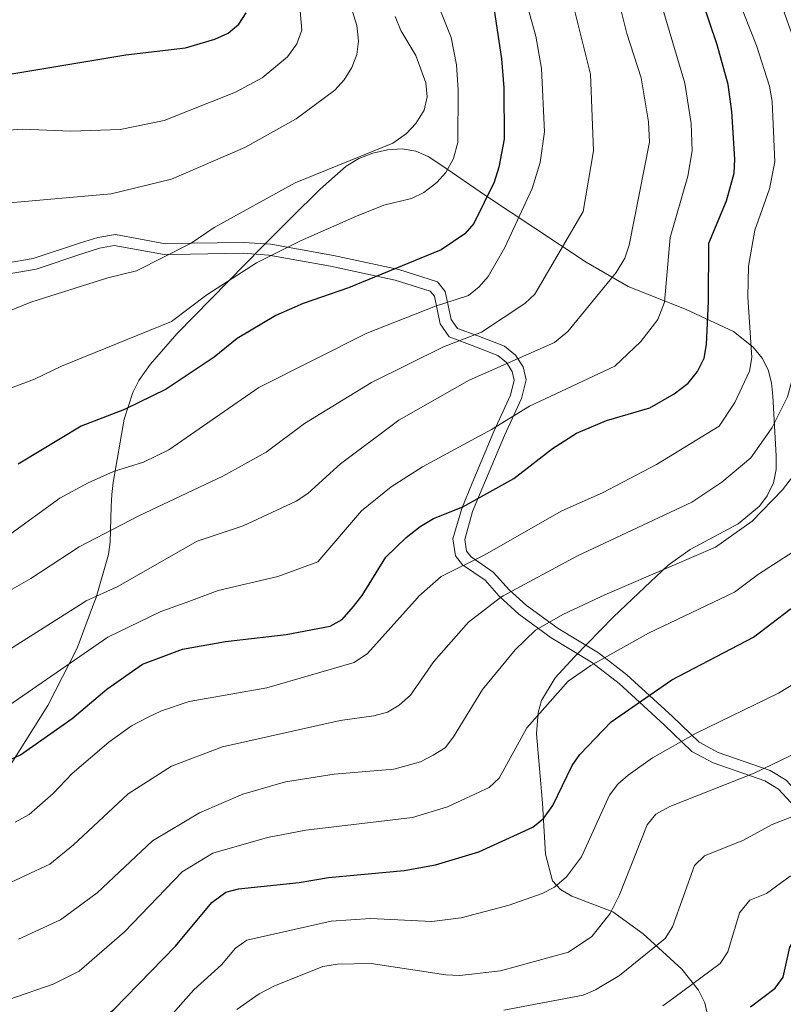
# Model space of a CAD drawing. Units: metres. Extents: x 635233 to 642175, y 4701986 to 4706750.
# Drawn here: x 640942 to 641138, y 4704309 to 4704562 of the extents above; entities that cross this region are included whole.
import ezdxf

# ---------------------------------------------------------------- set-up
doc = ezdxf.new("R2010")
doc.units = ezdxf.units.M
doc.header["$MEASUREMENT"] = 0
doc.linetypes.add('DGN Style 3', pattern=[121.60946, 86.8639, -34.74556])
for name, color, linetype, lineweight in [('Nivel 21', 7, 'Continuous', 0), ('Nivel 35', 7, 'Continuous', 0), ('Nivel 4', 7, 'Continuous', 0), ('Nivel 5', 7, 'Continuous', 0), ('Nivel 57', 7, 'Continuous', 0), ('Nivel 61', 7, 'Continuous', 0)]:
    doc.layers.add(name, color=color, linetype=linetype, lineweight=lineweight)

msp = doc.modelspace()

# ---------------------------------------------------------------- linework, layer by layer
at = {"layer": 'Nivel 21', "color": 7, "linetype": 'Continuous', "lineweight": 0}
for points in [[(641069.5399999991, 4704413.99, 764.77), (641067.9600000009, 4704415.42, 765.53), (641063.7800000012, 4704420.07, 768.16), (641058.1000000015, 4704423.93, 770.5500000000001), (641056.9400000013, 4704425.41, 771.24), (641056.5, 4704428.439999999, 772.0600000000001), (641058.5, 4704435.560000001, 773.01), (641061.1499999985, 4704441.949999999, 774.79), (641066.6900000013, 4704455.130000001, 780.69), (641070.9899999984, 4704464.609999999, 781.9300000000001), (641072.2199999988, 4704469.390000001, 783.4), (641071.4800000004, 4704472.699999999, 784.52), (641069.5300000012, 4704475.73, 785.62), (641066.6999999993, 4704478.02, 786.8000000000001), (641059.8099999987, 4704480.689999999, 789.73), (641054.6400000006, 4704482.52, 793.84), (641052.9899999984, 4704484.9, 795.38), (641051.4899999984, 4704492.08, 798.0500000000001), (641049.5199999996, 4704494.52, 799.11), (641039.6000000015, 4704497.67, 801.65), (641022.7800000012, 4704501.310000001, 804.8000000000001), (641006.75, 4704504.189999999, 807.28), (640999.8500000015, 4704504.66, 808.2), (640986.1799999997, 4704504.42, 809.46), (640979.7600000016, 4704504.300000001, 810.69), (640966.870000001, 4704506.640000001, 812.74), (640962.3900000006, 4704505.92, 813.98), (640957.9200000018, 4704504.560000001, 814.39), (640945.7899999991, 4704500.49, 812.33), (640938.8599999994, 4704499.300000001, 812.21)], [(641174.5799999982, 4704310.960000001, 715.5600000000001), (641168.5599999987, 4704324.33, 720.08), (641162.9800000004, 4704331.300000001, 723.78), (641162, 4704334.4, 725.02), (641160.9200000018, 4704340.939999999, 727.5), (641157.3399999999, 4704347.49, 730.5), (641152.5199999996, 4704352.790000001, 733), (641145.4499999993, 4704359.560000001, 735.08), (641138.9200000018, 4704366.66, 739.08), (641134.8200000003, 4704369.17, 740.08), (641121.4899999984, 4704373.800000001, 742.85), (641116.5799999982, 4704376.390000001, 744.12), (641109.7199999988, 4704383.01, 747.82), (641098.0700000003, 4704393.720000001, 752.69), (641090.8000000007, 4704399.369999999, 756.04), (641080.4100000001, 4704405.6, 760.5600000000001), (641072.2699999996, 4704411.52, 763.44), (641069.5399999991, 4704413.99, 764.77)]]:
    msp.add_polyline3d(points, dxfattribs=at)
at = {"layer": 'Nivel 21', "color": 7, "linetype": 'DGN Style 3', "lineweight": 0}
for points in [[(641065.3299999982, 4704413.91, 765.28), (641061.6700000018, 4704417.99, 767.59), (641055.9299999997, 4704421.890000001, 770.01), (641054.0799999982, 4704424.25, 771.11), (641053.4499999993, 4704428.57, 772.45), (641055.6900000013, 4704436.4, 773.64), (641058.370000001, 4704442.869999999, 775.46), (641063.9400000013, 4704456.130000001, 781.38), (641068.1700000018, 4704465.470000001, 782.58), (641069.1600000001, 4704469.34, 783.72), (641068.6600000001, 4704471.560000001, 784.39), (641067.1999999993, 4704473.84, 785.16), (641065, 4704475.630000001, 786.0600000000001), (641058.3900000006, 4704478.17, 788.9200000000001), (641052.4899999984, 4704480.380000001, 793.26), (641050.1600000001, 4704483.77, 795.26), (641048.6900000013, 4704490.82, 797.88), (641047.6400000006, 4704492.130000001, 798.4), (641038.6700000018, 4704494.970000001, 800.71), (641022.0700000003, 4704498.560000001, 803.82), (641006.2600000016, 4704501.4, 806.27), (640999.6600000001, 4704501.859999999, 807.14), (640986.0700000003, 4704501.619999999, 808.39), (640979.3500000015, 4704501.5, 809.66), (640966.6099999994, 4704503.82, 811.69), (640962.8299999982, 4704503.15, 812.86), (640958.8099999987, 4704501.91, 813.27), (640946.5700000003, 4704497.800000001, 811.21), (640939.129999999, 4704496.51, 811.11)], [(641171.8099999987, 4704309.810000001, 715.7), (641165.9899999984, 4704322.75, 720.11), (641160.3099999987, 4704329.84, 723.86), (641159.120000001, 4704333.59, 725.33), (641158.0899999999, 4704339.869999999, 727.72), (641154.870000001, 4704345.75, 730.47), (641150.3399999999, 4704350.74, 732.82), (641143.2800000012, 4704357.5, 734.9), (641136.9499999993, 4704364.380000001, 738.8100000000001), (641133.4600000009, 4704366.52, 739.59), (641120.2100000009, 4704371.130000001, 742.34), (641114.7399999984, 4704374, 743.79), (641107.6099999994, 4704380.880000001, 747.61), (641096.0700000003, 4704391.49, 752.4300000000001), (641089.0100000016, 4704396.98, 755.7), (641078.6700000018, 4704403.18, 760.2), (641070.3200000003, 4704409.26, 763.17), (641065.3299999982, 4704413.91, 765.28)]]:
    msp.add_polyline3d(points, dxfattribs=at)
at = {"layer": 'Nivel 35', "color": 92, "linetype": 'DGN Style 3', "lineweight": 0}
for points in [[(641101.0500000007, 4704414.630000001, 764.77), (641108.6499999985, 4704421.83, 765.07), (641114.2699999996, 4704425.82, 765.45), (641126.5700000003, 4704432.439999999, 766.32), (641132.0199999996, 4704437.01, 766.86), (641134.0199999996, 4704439.619999999, 767.13), (641135.6099999994, 4704442.939999999, 767.48), (641136.3000000007, 4704446.390000001, 767.91), (641136.3500000015, 4704449.890000001, 768.38), (641135.5, 4704465.18, 770.53), (641135.1799999997, 4704468.609999999, 771.11), (641134.3000000007, 4704471.960000001, 771.89), (641132.75, 4704474.92, 772.88), (641130.4699999988, 4704477.74, 774.2), (641125.4299999997, 4704481.800000001, 777.1), (641113.2600000016, 4704487.41, 783.5600000000001), (641098.370000001, 4704493.34, 790.6), (641087.6099999994, 4704499.58, 795.5), (641061.8200000003, 4704516.67, 805.11), (641050.5799999982, 4704524.380000001, 808.65), (641047.0599999987, 4704526.689999999, 809.45), (641043.9499999993, 4704528.060000001, 809.94), (641040.4200000018, 4704528.609999999, 810.27), (641036.6700000018, 4704528.43, 810.48), (641032.8900000006, 4704527.58, 810.6), (641029.2800000012, 4704526.15, 810.66), (641026.0500000007, 4704524.210000001, 810.6800000000001), (641019.4299999997, 4704518.279999999, 810.74), (641011.9200000018, 4704510.99, 810.6800000000001), (641004.5700000003, 4704503.57, 809.89), (640982.6099999994, 4704481.17, 805.14), (640975.8399999999, 4704473.35, 803.53), (640972.879999999, 4704469.23, 802.79), (640971.3200000003, 4704466.1, 802.32), (640969.129999999, 4704459.290000001, 801.4200000000001), (640966.3500000015, 4704443.050000001, 799.1800000000001), (640965.9699999988, 4704439.949999999, 798.21), (640965.8299999982, 4704436.880000001, 796.57), (640965.5799999982, 4704427.699999999, 790.45), (640965.129999999, 4704424.6, 788.96), (640961.9499999993, 4704413.51, 786.35), (640961.3099999987, 4704411.82, 786.01)], [(641118.75, 4704306.449999999, 731.0600000000001), (641118.0300000012, 4704309.540000001, 732.7), (641116.379999999, 4704312.800000001, 734.25), (641112.1499999985, 4704318.140000001, 736.33), (641102.2199999988, 4704327.24, 740.08), (641094.4299999997, 4704332.91, 742.4300000000001), (641083.8999999985, 4704336.93, 744.38), (641081.0100000016, 4704338.6, 745.08), (641079, 4704340.84, 745.9), (641077.1799999997, 4704347.689999999, 748.65), (641076.3900000006, 4704360.790000001, 754.54), (641074.870000001, 4704378.550000001, 759.72), (641075.2899999991, 4704383.99, 760.96), (641076.1900000013, 4704387.09, 761.62), (641079.6999999993, 4704392.890000001, 762.78), (641084.5799999982, 4704398.300000001, 763.6800000000001), (641094.6600000001, 4704408.57, 764.52), (641101.0500000007, 4704414.630000001, 764.77)], [(640961.3099999987, 4704411.82, 786.01), (640957.0500000007, 4704400.51, 783.74), (640949.5500000007, 4704385.859999999, 780.32), (640930.0300000012, 4704354.790000001, 771.75), (640924.1499999985, 4704346.25, 770.01), (640915.0100000016, 4704333.6, 768.36), (640909.1099999994, 4704327.550000001, 768.1800000000001), (640901.5399999991, 4704322.529999999, 768.72), (640898.0100000016, 4704321.290000001, 769.26), (640895.1400000006, 4704321.380000001, 769.99), (640893.3599999994, 4704322.939999999, 770.83), (640892.3900000006, 4704325.710000001, 771.95), (640892.0700000003, 4704328.83, 773.3000000000001), (640893.0100000016, 4704335.6, 776.24), (640895.3500000015, 4704342.32, 778.85), (640904.0500000007, 4704359.199999999, 783.88), (640907.5700000003, 4704367.26, 786.0600000000001), (640912.629999999, 4704379.949999999, 789.36), (640915.6700000018, 4704389.73, 791.75), (640916.9699999988, 4704396.75, 793.27), (640917.2600000016, 4704410.65, 795.22), (640917.3099999987, 4704410.93, 795.28)]]:
    msp.add_polyline3d(points, dxfattribs=at)
at = {"layer": 'Nivel 4', "color": 30, "linetype": 'Continuous', "lineweight": 30, "flags": 128}
for points, elevation in [([(641029.5100000016, 4704413.189999999), (641030.1999999993, 4704414.060000001), (641036.2699999996, 4704423.869999999), (641041.4200000018, 4704428.92), (641045.0100000016, 4704431.75), (641048.4299999997, 4704433.790000001), (641056, 4704436.83), (641069.0399999991, 4704444.109999999), (641079.0100000016, 4704451.76), (641085.1400000006, 4704455.67), (641092.8599999994, 4704458.91), (641103.9800000004, 4704462.23), (641110.1799999997, 4704465.82), (641113.7300000004, 4704468.49), (641116.1400000006, 4704471.49), (641117.8900000006, 4704474.970000001), (641118.4800000004, 4704478.42), (641118.9499999993, 4704489.460000001), (641119.0500000007, 4704504.449999999), (641123.5799999982, 4704515.35), (641125.5700000003, 4704522.369999999), (641125.7199999988, 4704525.960000001), (641124.9800000004, 4704538.23), (641124, 4704545.15), (641121.1999999993, 4704555.32), (641112.9600000009, 4704579.699999999)], 775), ([(641063.0799999982, 4704570.57), (641065.9200000018, 4704551.75), (641066.5100000016, 4704544.33), (641066.5700000003, 4704531.17), (641065.2300000004, 4704523.92), (641063.9800000004, 4704520.119999999), (641058.7699999996, 4704509.49), (641056.4800000004, 4704506.82), (641050.4400000013, 4704502.76), (641026.6499999985, 4704492.98), (641015.0300000012, 4704488.93), (641008.0399999991, 4704485.91), (640998.120000001, 4704479.98), (640992.2399999984, 4704475.24), (640979.9299999997, 4704466.99), (640969.1799999997, 4704461.76), (640958.0799999982, 4704457.49), (640941.9100000001, 4704447.779999999)], 800), ([(640910.0500000007, 4704563.98), (640913.4899999984, 4704557.300000001), (640918.9499999993, 4704551.49), (640921.9800000004, 4704549.640000001), (640925.3000000007, 4704548.390000001), (640928.7199999988, 4704547.65), (640936.6099999994, 4704547.290000001), (640969.5599999987, 4704552.810000001), (640984.8599999994, 4704554.57), (640992.4200000018, 4704556.75), (640995.8200000003, 4704558.33), (640998.5599999987, 4704560.609999999), (641000.4400000013, 4704563.560000001)], 825), ([(640918.7600000016, 4704290.040000001), (640953.4299999997, 4704300.029999999), (640960.6099999994, 4704303.109999999), (640966.4499999993, 4704307.82), (640982.2699999996, 4704324.050000001), (640991.5899999999, 4704335.26), (640995.1700000018, 4704337.93), (640998.4400000013, 4704338.810000001), (641014.0300000012, 4704340.4), (641021.5700000003, 4704341.689999999), (641040.9400000013, 4704343.51), (641048.9499999993, 4704344.970000001), (641060.0899999999, 4704348.290000001), (641073.9499999993, 4704354.619999999), (641076.629999999, 4704356.859999999), (641079.1000000015, 4704360.130000001), (641084.0100000016, 4704370.390000001), (641086.0300000012, 4704373.290000001), (641094, 4704381.640000001), (641109.6099999994, 4704392.41), (641130.5399999991, 4704403.390000001), (641139.9400000013, 4704410.57), (641146.8599999994, 4704414.279999999), (641150.6700000018, 4704415.630000001)], 750), ([(641129.7199999988, 4704308.550000001), (641136.0500000007, 4704313.27), (641138.0899999999, 4704316.119999999), (641139.8099999987, 4704323.85), (641141.6799999997, 4704326.810000001), (641144.4899999984, 4704328.869999999), (641147.75, 4704330.41), (641158.3900000006, 4704332.73), (641161.6700000018, 4704333.949999999), (641168.8200000003, 4704338.02), (641177.4100000001, 4704344.58), (641181.4899999984, 4704346.460000001), (641184.3999999985, 4704348.4), (641187.8099999987, 4704351.34), (641192.4699999988, 4704357), (641212.2199999988, 4704399.189999999), (641213.1900000013, 4704403.199999999), (641213.6499999985, 4704414.439999999), (641214.0899999999, 4704416.91)], 725), ([(640846.879999999, 4704326.09), (640847.6900000013, 4704326.470000001), (640860.129999999, 4704336.060000001), (640867.4499999993, 4704340.300000001), (640881.0399999991, 4704346.449999999), (640899.8999999985, 4704354.130000001), (640907.9299999997, 4704356.810000001), (640914.9299999997, 4704360.220000001), (640925.1999999993, 4704364.109999999), (640935.1499999985, 4704369.720000001), (640942.5399999991, 4704373.199999999), (640955.8000000007, 4704382.48), (640964.7100000009, 4704390.040000001), (640973.8000000007, 4704396.449999999), (640984.0899999999, 4704400.25), (640995.0799999982, 4704402.24), (641010.6499999985, 4704404.01), (641021.9600000009, 4704406.189999999), (641025.0300000012, 4704407.869999999), (641027.9499999993, 4704411.23), (641029.5100000016, 4704413.189999999)], 775)]:
    msp.add_lwpolyline(points, dxfattribs=dict(at, elevation=elevation))
at = {"layer": 'Nivel 5', "color": 30, "linetype": 'Continuous', "lineweight": 0, "flags": 128}
for points, elevation in [([(641125.9600000009, 4704415.130000001), (641131.7800000012, 4704419.51), (641144.5, 4704427.74), (641151.2600000016, 4704434.17), (641154.3299999982, 4704439.34), (641160.6999999993, 4704457.68), (641161.6700000018, 4704461.67), (641162.4600000009, 4704470.380000001), (641162.3599999994, 4704483.49), (641163.5899999999, 4704514.529999999), (641165.2199999988, 4704531.380000001), (641163.5500000007, 4704550.529999999), (641153.1999999993, 4704586.85)], 755), ([(640932.5399999991, 4704411.24), (640945.2199999988, 4704418.369999999), (640957.629999999, 4704426.57), (640972.870000001, 4704434.52), (640994.4200000018, 4704444.689999999), (641005.5700000003, 4704450.83), (641015.370000001, 4704458.199999999), (641032.5399999991, 4704468.73), (641051.0100000016, 4704477.869999999), (641060.75, 4704481.57), (641071.879999999, 4704488.949999999), (641074.4299999997, 4704491.359999999), (641086.8399999999, 4704512.550000001), (641089.5, 4704528.119999999), (641088.7300000004, 4704547.83), (641080.5899999999, 4704580.42)], 790), ([(641093.0300000012, 4704414.470000001), (641120.7800000012, 4704426.42), (641130.1700000018, 4704433.109999999), (641137.9200000018, 4704441.140000001), (641143.0599999987, 4704447.810000001), (641146.8500000015, 4704453.859999999), (641149.9400000013, 4704461.18), (641151.2899999991, 4704465.710000001), (641152.4499999993, 4704472.98), (641152.5399999991, 4704488.130000001), (641154.1799999997, 4704514.960000001), (641156.8200000003, 4704533.540000001), (641156.75, 4704537.810000001), (641155.4600000009, 4704545.51), (641143.5, 4704579.66)], 760), ([(640894.4400000013, 4704410.470000001), (640904.8000000007, 4704415.43), (640929.129999999, 4704423.65), (640939.2199999988, 4704429.26), (640952.6400000006, 4704439), (640959.8599999994, 4704442.939999999), (640966.379999999, 4704445.9), (640974.0599999987, 4704448.290000001), (640980.5899999999, 4704451.439999999), (641003.6400000006, 4704467.4), (641031.3399999999, 4704481.369999999), (641048.9800000004, 4704488.27), (641057.4699999988, 4704491.040000001), (641060.2100000009, 4704493.220000001), (641062.5199999996, 4704495.869999999), (641066.7899999991, 4704503.369999999), (641073.75, 4704518.460000001), (641075.8200000003, 4704525.17), (641076.9200000018, 4704533.01), (641076.1900000013, 4704549.290000001), (641074.6900000013, 4704557.6), (641069.8099999987, 4704575.1)], 795), ([(640985.0399999991, 4704412.290000001), (640993.1999999993, 4704415.300000001), (641008.5100000016, 4704418.890000001), (641018.7800000012, 4704422.699999999), (641029.9699999988, 4704435.74), (641037.629999999, 4704441.9), (641045.620000001, 4704447.060000001), (641063.3399999999, 4704456.68), (641073.120000001, 4704462.640000001), (641094.9499999993, 4704472.880000001), (641101.629999999, 4704479.199999999), (641105.9800000004, 4704484.880000001), (641107.7100000009, 4704489.32), (641109.1799999997, 4704505.91), (641113.6999999993, 4704521.609999999), (641114.8099999987, 4704528.140000001), (641114.5100000016, 4704535.130000001), (641112.879999999, 4704545.529999999), (641103.9499999993, 4704575.779999999)], 780), ([(641066.3599999994, 4704413.93), (641085.3900000006, 4704424.25), (641114.6900000013, 4704437.960000001), (641122.379999999, 4704443.130000001), (641129.8200000003, 4704449.33), (641135.3200000003, 4704457.15), (641139.1999999993, 4704465.060000001), (641140.6799999997, 4704470.390000001), (641141.2800000012, 4704474.029999999), (641140.7899999991, 4704489.35), (641141.1900000013, 4704498.59), (641142.8099999987, 4704510.130000001), (641145.5599999987, 4704523.58), (641146.0599999987, 4704534.07), (641145.8999999985, 4704540.310000001), (641143.9600000009, 4704548.18), (641134.1400000006, 4704575.66)], 765), ([(641035.75, 4704514.16), (641042.7899999991, 4704515.93), (641045.9600000009, 4704517.41), (641049.3000000007, 4704519.99), (641051.6499999985, 4704522.58), (641053.620000001, 4704526.15), (641054.6999999993, 4704530.279999999), (641054.7899999991, 4704543.76), (641054.3500000015, 4704550.17), (641052.9800000004, 4704557.18), (641046.2699999996, 4704574.23)], 805), ([(640898.7399999984, 4704569.83), (640901.4600000009, 4704555.58), (640902.0799999982, 4704548.15), (640902.3000000007, 4704536.029999999), (640903.4200000018, 4704528.5), (640905.3000000007, 4704524.41), (640907.8099999987, 4704522.32), (640910.1099999994, 4704522.029999999), (640913.5899999999, 4704522.32), (640917.2899999991, 4704523.77), (640932.120000001, 4704532.290000001), (640935.5100000016, 4704533.16), (640943.1600000001, 4704533.67), (640955.4899999984, 4704533.210000001), (640968.1499999985, 4704533.57), (640979.3999999985, 4704535.93), (640997.6900000013, 4704543.16), (641004.5300000012, 4704546.9), (641011.0100000016, 4704552.27), (641013.4100000001, 4704555.6), (641014.6600000001, 4704559.08), (641014.120000001, 4704566)], 820), ([(640938.7800000012, 4704514.67), (640965.8000000007, 4704517.130000001), (640981.25, 4704520.880000001), (641000.0899999999, 4704528.970000001), (641013.2199999988, 4704536.310000001), (641023.1700000018, 4704543.689999999), (641025.5899999999, 4704546.359999999), (641027.5100000016, 4704549.52), (641028.7600000016, 4704552.83), (641029.1900000013, 4704556.310000001), (641028.8299999982, 4704560.26), (641025.5, 4704571.1)], 815), ([(641044.379999999, 4704413.49), (641044.7399999984, 4704413.880000001), (641050.3999999985, 4704418.890000001), (641061.4800000004, 4704424.369999999), (641081.3299999982, 4704435.74), (641091.7699999996, 4704440.369999999), (641105.620000001, 4704447.689999999), (641121.7199999988, 4704457.51), (641125.7199999988, 4704463.540000001), (641129.5199999996, 4704471.619999999), (641130.120000001, 4704475.08), (641129.0399999991, 4704490.57), (641129.1999999993, 4704498.58), (641130.8299999982, 4704507.77), (641134.6000000015, 4704518.4), (641135.9600000009, 4704525.34), (641135.3500000015, 4704540.77), (641134.629999999, 4704544.699999999), (641131.3200000003, 4704555.17), (641124.7699999996, 4704571.65)], 770), ([(640957.9400000013, 4704411.75), (640959.4299999997, 4704412.689999999), (640967.3399999999, 4704416.26), (640987.8500000015, 4704427.970000001), (640999.6099999994, 4704431.960000001), (641013.2800000012, 4704438.27), (641016.2399999984, 4704440.210000001), (641024.6499999985, 4704447.859999999), (641039.5700000003, 4704459.029999999), (641057.629999999, 4704469.26), (641079.5, 4704478.99), (641082.8900000006, 4704481.779999999), (641095.2800000012, 4704496.960000001), (641097.5199999996, 4704500.609999999), (641098.629999999, 4704503.939999999), (641103.8900000006, 4704530.32), (641103.629999999, 4704535.57), (641101.6999999993, 4704546.880000001), (641098.0300000012, 4704558.25), (641095.2300000004, 4704569.59)], 785), ([(640926.8999999985, 4704481.890000001), (640945.1799999997, 4704489.279999999), (640964.9600000009, 4704495.550000001), (640972.3099999987, 4704497.32), (640986.3299999982, 4704504.48), (640992.1799999997, 4704508.439999999), (641013.0199999996, 4704519.92), (641038.0100000016, 4704530.119999999), (641041.5599999987, 4704532.59), (641043.9299999997, 4704535.17), (641046.0599999987, 4704538.59), (641046.8200000003, 4704542.01), (641046.5199999996, 4704545.550000001), (641043.9600000009, 4704552.630000001), (641040.1099999994, 4704559.01), (641038.620000001, 4704562.609999999)], 810), ([(640935.3500000015, 4704465.51), (640946.120000001, 4704469.58), (640953.0899999999, 4704472.92), (640981.2800000012, 4704484.369999999), (640990.3000000007, 4704491.15), (641003.1099999994, 4704499.439999999), (641014.379999999, 4704505.07), (641028.7300000004, 4704511.4), (641035.75, 4704514.16)], 805), ([(640998.0199999996, 4704307.83), (641003.7600000016, 4704311.890000001), (641007.5, 4704313.800000001), (641020.0700000003, 4704318.85), (641023.8200000003, 4704319.42), (641032.5100000016, 4704319.630000001), (641051.629999999, 4704316.689999999), (641055.25, 4704316.59), (641065.6799999997, 4704317.790000001), (641083.0899999999, 4704322.51), (641089.1000000015, 4704326.560000001), (641093.8000000007, 4704332.48), (641096.1499999985, 4704337.210000001), (641103.2199999988, 4704355.25), (641105.4800000004, 4704357.93), (641109.0599999987, 4704359.9), (641130.7100000009, 4704368.449999999), (641149.0300000012, 4704377.279999999), (641163.1999999993, 4704384.6), (641170.1900000013, 4704389), (641172.5500000007, 4704391.57), (641175.1600000001, 4704395.83), (641178.3099999987, 4704406.790000001), (641182.0100000016, 4704416.26)], 740), ([(641066.5300000012, 4704307.640000001), (641086.8099999987, 4704311.5), (641090.0300000012, 4704312.85), (641096.120000001, 4704316.57), (641107.879999999, 4704326.07), (641109.7100000009, 4704329.07), (641115.4200000018, 4704344.790000001), (641117.9200000018, 4704347.25), (641127.9899999984, 4704351.310000001), (641135.3000000007, 4704355.26), (641146.2399999984, 4704359.58), (641153.6000000015, 4704363.109999999), (641169.2899999991, 4704371.890000001), (641176.8000000007, 4704377.35), (641184.3900000006, 4704390.279999999), (641191.629999999, 4704409.939999999), (641193.5199999996, 4704416.49)], 735), ([(641107.2399999984, 4704308.77), (641110.0899999999, 4704310.790000001), (641121.9699999988, 4704319.67), (641123.8999999985, 4704322.59), (641126.9600000009, 4704332.65), (641129.5599999987, 4704335.869999999), (641133.8999999985, 4704337.58), (641139.8900000006, 4704342.060000001), (641152.3099999987, 4704346.16), (641160.7100000009, 4704350.210000001), (641171.0599999987, 4704357.09), (641175.3900000006, 4704359.17), (641183.4200000018, 4704365.699999999), (641185.3999999985, 4704368.59), (641193.620000001, 4704384.74), (641201.3399999999, 4704402.810000001), (641203.3500000015, 4704411.08), (641203.9299999997, 4704416.699999999)], 730), ([(640937.6099999994, 4704339.34), (640950.0399999991, 4704345.09), (640956.129999999, 4704350.09), (640970.1400000006, 4704363.130000001), (640981.2800000012, 4704370.25), (640994.3900000006, 4704375.24), (641024.4899999984, 4704381.960000001), (641033.1799999997, 4704383.15), (641036.6400000006, 4704384.09), (641039.629999999, 4704385.91), (641042.5599999987, 4704388.470000001), (641048.5300000012, 4704397.09), (641057.4400000013, 4704407.220000001), (641065.6099999994, 4704413.52), (641066.3599999994, 4704413.93)], 765), ([(640939.5199999996, 4704310.380000001), (640950.9400000013, 4704314.359999999), (640957.5700000003, 4704317.66), (640969.2199999988, 4704327.779999999), (640984.0100000016, 4704343.18), (640991.9100000001, 4704347.949999999), (641005.9100000001, 4704351.939999999), (641015.7399999984, 4704353.869999999), (641043.0399999991, 4704357.109999999), (641052.0500000007, 4704359.800000001), (641062.7100000009, 4704364.800000001), (641065.2899999991, 4704367.199999999), (641072.379999999, 4704380.109999999), (641082.9899999984, 4704392.09), (641088.7899999991, 4704396.130000001), (641103.5799999982, 4704404.369999999), (641125.6600000001, 4704414.9), (641125.9600000009, 4704415.130000001)], 755), ([(640941.1900000013, 4704355.93), (640944.7600000016, 4704357.859999999), (640950.9499999993, 4704363.220000001), (640955.7899999991, 4704368.42), (640965.1799999997, 4704376.460000001), (640971.0300000012, 4704380.57), (640975.1000000015, 4704382.720000001), (640978.6799999997, 4704384.43), (640985.7800000012, 4704386.84), (641005.6999999993, 4704390.33), (641028.1099999994, 4704396.82), (641031.5199999996, 4704399.18), (641044.379999999, 4704413.49)], 770), ([(640942.0500000007, 4704325.85), (640952.8099999987, 4704330.810000001), (640962.2199999988, 4704337.720000001), (640976.4299999997, 4704351.109999999), (640988.4899999984, 4704358.279999999), (640999.5599999987, 4704363.040000001), (641010.5399999991, 4704366.199999999), (641022.9899999984, 4704368.23), (641038.2600000016, 4704369.49), (641045.1700000018, 4704371.359999999), (641048.3599999994, 4704373.109999999), (641051.4800000004, 4704374.99), (641053.6000000015, 4704377.77), (641061.0100000016, 4704389.970000001), (641069.4400000013, 4704400.130000001), (641074.6499999985, 4704405.119999999), (641081.6099999994, 4704409.15), (641092.370000001, 4704414.189999999), (641093.0300000012, 4704414.470000001)], 760), ([(640779.0500000007, 4704408.15), (640787.8099999987, 4704384.25), (640790.4100000001, 4704379.890000001), (640795.7199999988, 4704376.210000001), (640801.6700000018, 4704372.119999999), (640804.8599999994, 4704369.869999999), (640808.6900000013, 4704366.790000001), (640818.629999999, 4704353.84), (640823.6600000001, 4704348.960000001), (640825.8399999999, 4704345.939999999), (640829.3599999994, 4704344.57), (640836.3500000015, 4704343.48), (640848.5599999987, 4704346.130000001), (640851.7699999996, 4704347.5), (640858.6499999985, 4704352.02), (640861.8299999982, 4704353.48), (640873.2199999988, 4704357.470000001), (640909.5799999982, 4704372.189999999), (640921.25, 4704376.210000001), (640939.5599999987, 4704385.800000001), (640964.9299999997, 4704403.380000001), (640978.5500000007, 4704409.91), (640985.0399999991, 4704412.290000001)], 780), ([(640792.6000000015, 4704408.42), (640795.9299999997, 4704403.99), (640798.5599999987, 4704401.67), (640811.4200000018, 4704392.76), (640816.0399999991, 4704387.210000001), (640822.5500000007, 4704377.17), (640824.8999999985, 4704374.42), (640827.6000000015, 4704372.189999999), (640834.8500000015, 4704368.359999999), (640838.1799999997, 4704367.1), (640842.3099999987, 4704366.02), (640849.4299999997, 4704365.790000001), (640854.1499999985, 4704366.23), (640869.4200000018, 4704370.310000001), (640883.8900000006, 4704376.02), (640891.0599999987, 4704379.380000001), (640909.5500000007, 4704386.109999999), (640917.3000000007, 4704388.310000001), (640921.1600000001, 4704390.130000001), (640936.4299999997, 4704398.109999999), (640957.9400000013, 4704411.75)], 785), ([(640974.1700000018, 4704298.439999999), (640987.0100000016, 4704312.91), (640994.129999999, 4704319.310000001), (640997.6799999997, 4704323.57), (641000.5599999987, 4704325.609999999), (641022.2300000004, 4704330.51), (641032.2699999996, 4704331.15), (641048.0100000016, 4704330.41), (641055.5700000003, 4704331.32), (641067.8999999985, 4704334.59), (641076.370000001, 4704337.58), (641079.4600000009, 4704339.199999999), (641082.5599999987, 4704341.9), (641086.3900000006, 4704347.029999999), (641093.620000001, 4704362.82), (641095.75, 4704365.6), (641098.3900000006, 4704367.91), (641104.6000000015, 4704372.41), (641115.8399999999, 4704378.73), (641136.9299999997, 4704388.960000001), (641147.5899999999, 4704395.529999999)], 745)]:
    msp.add_lwpolyline(points, dxfattribs=dict(at, elevation=elevation))
at = {"layer": 'Nivel 57', "color": 92, "linetype": 'DGN Style 3', "lineweight": 0}
msp.add_polyline3d([(640930.0300000012, 4704354.790000001, 771.75), (640949.5500000007, 4704385.859999999, 780.32), (640957.0500000007, 4704400.51, 783.74), (640961.3099999987, 4704411.82, 786.01), (640961.9499999993, 4704413.51, 786.35), (640965.129999999, 4704424.6, 788.96), (640965.5799999982, 4704427.699999999, 790.45), (640965.8299999982, 4704436.880000001, 796.57), (640965.9699999988, 4704439.949999999, 798.21), (640966.3500000015, 4704443.050000001, 799.1800000000001), (640969.129999999, 4704459.290000001, 801.4200000000001), (640971.3200000003, 4704466.1, 802.32), (640972.879999999, 4704469.23, 802.79), (640975.8399999999, 4704473.35, 803.53), (640982.6099999994, 4704481.17, 805.14), (641004.5700000003, 4704503.57, 809.89), (641011.9200000018, 4704510.99, 810.6800000000001), (641019.4299999997, 4704518.279999999, 810.74), (641026.0500000007, 4704524.210000001, 810.6800000000001), (641029.2800000012, 4704526.15, 810.66), (641032.8900000006, 4704527.58, 810.6), (641036.6700000018, 4704528.43, 810.48), (641040.4200000018, 4704528.609999999, 810.27), (641043.9499999993, 4704528.060000001, 809.94), (641047.0599999987, 4704526.689999999, 809.45), (641050.5799999982, 4704524.380000001, 808.65), (641061.8200000003, 4704516.67, 805.11), (641087.6099999994, 4704499.58, 795.5), (641098.370000001, 4704493.34, 790.6), (641113.2600000016, 4704487.41, 783.5600000000001), (641125.4299999997, 4704481.800000001, 777.1), (641130.4699999988, 4704477.74, 774.2), (641132.75, 4704474.92, 772.88), (641134.3000000007, 4704471.960000001, 771.89), (641135.1799999997, 4704468.609999999, 771.11), (641135.5, 4704465.18, 770.53), (641136.3500000015, 4704449.890000001, 768.38), (641136.3000000007, 4704446.390000001, 767.91), (641135.6099999994, 4704442.939999999, 767.48), (641134.0199999996, 4704439.619999999, 767.13), (641132.0199999996, 4704437.01, 766.86), (641126.5700000003, 4704432.439999999, 766.32), (641114.2699999996, 4704425.82, 765.45), (641108.6499999985, 4704421.83, 765.07), (641101.0500000007, 4704414.630000001, 764.77), (641094.6600000001, 4704408.57, 764.52), (641084.5799999982, 4704398.300000001, 763.6800000000001), (641079.6999999993, 4704392.890000001, 762.78), (641076.1900000013, 4704387.09, 761.62), (641075.2899999991, 4704383.99, 760.96), (641074.870000001, 4704378.550000001, 759.72), (641076.3900000006, 4704360.790000001, 754.54), (641077.1799999997, 4704347.689999999, 748.65), (641079, 4704340.84, 745.9), (641081.0100000016, 4704338.6, 745.08), (641083.8999999985, 4704336.93, 744.38), (641094.4299999997, 4704332.91, 742.4300000000001), (641102.2199999988, 4704327.24, 740.08), (641112.1499999985, 4704318.140000001, 736.33), (641116.379999999, 4704312.800000001, 734.25), (641118.0300000012, 4704309.540000001, 732.7), (641118.75, 4704306.449999999, 731.0600000000001)], dxfattribs=at)
at = {"layer": 'Nivel 61', "color": 7, "linetype": 'Continuous', "lineweight": 0}
msp.add_3dface([(635322.4699999988, 4701985.75, 491.65), (635232.7100000009, 4706612.35, 623.38), (642080.4400000013, 4706748.65, 831), (642174.7600000016, 4702121.98, 682.1800000000001)], dxfattribs=at)

doc.saveas('drawing.dxf')
